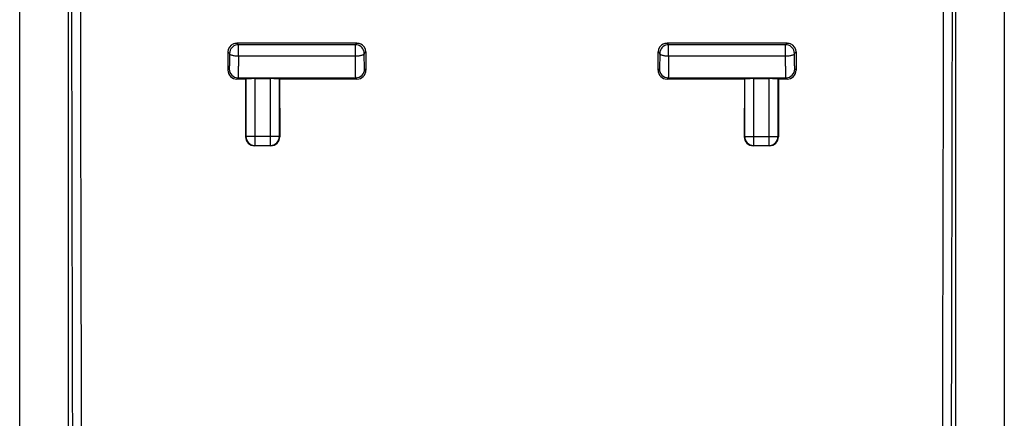
# Model space of a CAD drawing. Units: millimetres. Extents: x -11.1 to 11.1, y -26.4 to 26.4.
# Drawn here: x -11.1 to 11.1, y -8.9 to 0.1 of the extents above; entities that cross this region are included whole.
import ezdxf

# ---------------------------------------------------------------- set-up
doc = ezdxf.new("R2010")
doc.units = ezdxf.units.MM
doc.header["$LTSCALE"] = 16.335
doc.layers.add('RACCORDO', color=7, linetype='CONTINUOUS')

msp = doc.modelspace()

# ---------------------------------------------------------------- linework, layer by layer
at = {"layer": 'RACCORDO', "color": 7, "linetype": 'CONTINUOUS'}
for p, q in [((-11.1, -13.721), (-11.1, 25.9)), ((11.1, 25.9), (11.1, -13.721)), ((-10, -13.721), (-10, 6.723)), ((10, 6.723), (10, -13.721)), ((-3.496, -0.396), (-6.204, -0.396)), ((6.204, -0.396), (3.496, -0.396)), ((-6.405, -0.595), (-6.405, -0.663)), ((-6.405, -0.663), (-6.405, -1.005)), ((-3.295, -0.595), (-3.295, -0.663)), ((-3.295, -0.663), (-3.295, -1.005)), ((3.295, -0.663), (3.295, -0.595)), ((3.295, -1.005), (3.295, -0.663)), ((6.405, -0.595), (6.405, -0.663)), ((6.405, -0.663), (6.405, -1.005)), ((-6.005, -1.205), (-6.205, -1.205)), ((-6.005, -1.205), (-6.007, -2.507)), ((-5.445, -1.197), (-5.8, -1.197)), ((-3.495, -1.205), (-5.24, -1.205)), ((-5.24, -1.205), (-5.238, -2.507)), ((5.24, -1.205), (3.495, -1.205)), ((5.24, -1.205), (5.238, -2.507)), ((5.8, -1.197), (5.445, -1.197)), ((6.205, -1.205), (6.005, -1.205)), ((6.005, -1.205), (6.007, -2.507)), ((-5.438, -2.707), (-5.807, -2.707)), ((5.807, -2.707), (5.438, -2.707))]:
    msp.add_line(p, q, dxfattribs=at)
at = {"layer": 'RACCORDO', "color": 250, "linetype": 'CONTINUOUS'}
for p, q in [((-6.169, -0.431), (-6.204, -0.396)), ((-6.169, -0.693), (-6.169, -0.431)), ((-3.531, -0.431), (-6.169, -0.431)), ((-3.531, -0.431), (-3.496, -0.396)), ((-3.531, -0.693), (-3.531, -0.431)), ((3.496, -0.396), (3.531, -0.431)), ((6.169, -0.431), (3.531, -0.431)), ((3.531, -0.693), (3.531, -0.431)), ((6.169, -0.431), (6.204, -0.396)), ((6.169, -0.693), (6.169, -0.431)), ((-6.369, -0.631), (-6.405, -0.595)), ((-6.369, -0.626), (-6.369, -0.631)), ((-3.331, -0.631), (-3.295, -0.595)), ((-3.331, -0.631), (-3.331, -0.626)), ((3.295, -0.595), (3.331, -0.631)), ((3.331, -0.626), (3.331, -0.631)), ((6.369, -0.631), (6.405, -0.595)), ((6.369, -0.631), (6.369, -0.626)), ((-3.531, -0.693), (-6.169, -0.693)), ((6.169, -0.693), (3.531, -0.693)), ((-6.377, -0.977), (-6.405, -1.005)), ((-3.295, -1.005), (-3.323, -0.977)), ((3.323, -0.977), (3.295, -1.005)), ((6.405, -1.005), (6.377, -0.977)), ((-6.177, -1.177), (-6.205, -1.205)), ((-6.177, -1.177), (-3.523, -1.177)), ((-6, -1.2), (-6, -2.5)), ((-5.8, -1.197), (-5.8, -2.7)), ((-5.445, -2.7), (-5.445, -1.197)), ((-5.245, -2.5), (-5.245, -1.2)), ((-3.495, -1.205), (-3.523, -1.177)), ((3.523, -1.177), (3.495, -1.205)), ((3.523, -1.177), (6.177, -1.177)), ((5.245, -1.2), (5.245, -2.5)), ((5.445, -1.197), (5.445, -2.7)), ((5.8, -2.7), (5.8, -1.197)), ((6, -2.5), (6, -1.2)), ((6.205, -1.205), (6.177, -1.177)), ((-6, -2.5), (-6.007, -2.507)), ((-5.245, -2.5), (-6, -2.5)), ((-5.245, -2.5), (-5.238, -2.507)), ((5.245, -2.5), (5.238, -2.507)), ((5.245, -2.5), (6, -2.5)), ((6, -2.5), (6.007, -2.507)), ((-5.8, -2.7), (-5.807, -2.707)), ((-5.8, -2.7), (-5.445, -2.7)), ((-5.445, -2.7), (-5.438, -2.707)), ((5.445, -2.7), (5.438, -2.707)), ((5.445, -2.7), (5.8, -2.7)), ((5.8, -2.7), (5.807, -2.707))]:
    msp.add_line(p, q, dxfattribs=at)
for centre, radius, start, end in [((6392.467, 8.965), 6402.404, 179.9841378, 180.1731213), ((6379.986, 8.966), 6389.723, 179.9841219, 180.1732931), ((-6380.022, 8.966), 6389.758, 359.8267075, 0.0158775), ((-6392.503, 8.965), 6402.439, 359.8268792, 0.0158616), ((-6.169, -0.632), 0.201, 90.0314, 99.8547), ((-3.531, -0.632), 0.201, 80.1453, 89.9686), ((3.531, -0.632), 0.201, 90.0314, 99.8546), ((6.169, -0.632), 0.201, 80.1453, 89.9686), ((-6.177, -0.977), 0.2, 180.021, 269.979), ((-3.523, -0.977), 0.2, 270.021, 359.979), ((3.523, -0.977), 0.2, 180.021, 269.979), ((6.177, -0.977), 0.2, 270.021, 359.979), ((-5.8, -2.5), 0.2, 180.021, 269.979), ((-5.445, -2.5), 0.2, 270.0209, 359.9791), ((5.445, -2.5), 0.2, 180.021, 269.979), ((5.8, -2.5), 0.2, 270.0209, 359.9791)]:
    msp.add_arc(centre, radius, start, end, dxfattribs=at)
at = {"layer": 'RACCORDO', "color": 7, "linetype": 'CONTINUOUS'}
for centre, start, end in [((-6.205, -0.596), 112.4926, 179.8653), ((-6.169, -0.631), 99.8547, 178.5967), ((-3.531, -0.631), 1.4033, 80.1453), ((-3.495, -0.596), 0.1358, 67.5986), ((3.495, -0.596), 112.4014, 179.8642), ((3.531, -0.631), 99.8546, 178.5967), ((6.169, -0.631), 1.4033, 80.1453), ((6.205, -0.596), 0.1358, 67.5986), ((-6.205, -1.005), 179.8904, 269.9809), ((-3.495, -1.005), 270.0191, 0.1096), ((3.495, -1.005), 179.8904, 269.9809), ((6.205, -1.005), 270.0191, 0.1096), ((-5.807, -2.507), 179.8728, 269.9773), ((-5.438, -2.507), 270.0227, 0.1272), ((5.438, -2.507), 179.8728, 269.9773), ((5.807, -2.507), 270.0227, 0.1272)]:
    msp.add_arc(centre, 0.2, start, end, dxfattribs=at)
for centre, start_param, end_param in [((-5.8, -1.2), 1.570796, 3.124139), ((-5.445, -1.2), 0.017453, 1.570796), ((5.445, -1.2), 1.570796, 3.124139), ((5.8, -1.2), 0.017453, 1.570796)]:
    msp.add_ellipse(centre, major_axis=(0.2, 0), ratio=0.017455, start_param=start_param, end_param=end_param, dxfattribs=at)
for points in [[(-6.281, -0.411), (-6.257, -0.401), (-6.23, -0.396), (-6.204, -0.396)], [(-3.496, -0.396), (-3.47, -0.396), (-3.443, -0.401), (-3.419, -0.411)], [(3.419, -0.411), (3.443, -0.401), (3.47, -0.396), (3.496, -0.396)], [(6.204, -0.396), (6.23, -0.396), (6.257, -0.401), (6.281, -0.411)]]:
    msp.add_open_spline(points, degree=3, dxfattribs=at)
at = {"layer": 'RACCORDO', "color": 250, "linetype": 'CONTINUOUS'}
for points, knots in [([(-6.369, -0.631), (-6.369, -0.655), (-6.369, -0.701), (-6.37, -0.767), (-6.371, -0.825), (-6.372, -0.876), (-6.373, -0.912), (-6.374, -0.936), (-6.374, -0.95), (-6.375, -0.961), (-6.376, -0.969), (-6.376, -0.974), (-6.377, -0.977), (-6.377, -0.977)], [0, 0, 0, 0, 0.206767, 0.398226, 0.569235, 0.715866, 0.834704, 0.882766, 0.922883, 0.954804, 0.978339, 0.993399, 1, 1, 1, 1]), ([(-6.169, -0.693), (-6.194, -0.692), (-6.231, -0.69), (-6.278, -0.682), (-6.308, -0.675), (-6.333, -0.666), (-6.355, -0.655), (-6.368, -0.64), (-6.369, -0.631)], [0, 0, 0, 0, 0.347956, 0.507352, 0.649964, 0.771683, 0.869991, 1, 1, 1, 1]), ([(-3.331, -0.631), (-3.332, -0.64), (-3.345, -0.655), (-3.367, -0.666), (-3.392, -0.675), (-3.422, -0.682), (-3.469, -0.69), (-3.506, -0.692), (-3.531, -0.693)], [0, 0, 0, 0, 0.129997, 0.228306, 0.350031, 0.492649, 0.652049, 1, 1, 1, 1]), ([(-3.323, -0.977), (-3.323, -0.977), (-3.324, -0.974), (-3.324, -0.969), (-3.325, -0.961), (-3.326, -0.95), (-3.326, -0.936), (-3.327, -0.912), (-3.328, -0.876), (-3.329, -0.825), (-3.33, -0.766), (-3.331, -0.701), (-3.331, -0.655), (-3.331, -0.631)], [0, 0, 0, 0, 0.006605, 0.021668, 0.045213, 0.077159, 0.117322, 0.165435, 0.284391, 0.431125, 0.602088, 0.793327, 1, 1, 1, 1]), ([(3.331, -0.631), (3.331, -0.655), (3.331, -0.701), (3.33, -0.767), (3.329, -0.825), (3.328, -0.876), (3.327, -0.912), (3.326, -0.936), (3.326, -0.95), (3.325, -0.961), (3.324, -0.969), (3.324, -0.974), (3.323, -0.977), (3.323, -0.977)], [0, 0, 0, 0, 0.206767, 0.398226, 0.569235, 0.715866, 0.834704, 0.882766, 0.922883, 0.954804, 0.978339, 0.993399, 1, 1, 1, 1]), ([(3.531, -0.693), (3.506, -0.692), (3.469, -0.69), (3.422, -0.682), (3.392, -0.675), (3.367, -0.666), (3.345, -0.655), (3.332, -0.64), (3.331, -0.631)], [0, 0, 0, 0, 0.347958, 0.507357, 0.649969, 0.771688, 0.869993, 1, 1, 1, 1]), ([(6.369, -0.631), (6.368, -0.64), (6.355, -0.655), (6.333, -0.666), (6.308, -0.675), (6.278, -0.682), (6.231, -0.69), (6.194, -0.692), (6.169, -0.693)], [0, 0, 0, 0, 0.129997, 0.228306, 0.350031, 0.492649, 0.652049, 1, 1, 1, 1]), ([(6.377, -0.977), (6.377, -0.977), (6.376, -0.974), (6.376, -0.969), (6.375, -0.961), (6.374, -0.95), (6.374, -0.936), (6.373, -0.912), (6.372, -0.876), (6.371, -0.825), (6.37, -0.766), (6.369, -0.701), (6.369, -0.655), (6.369, -0.631)], [0, 0, 0, 0, 0.006605, 0.021668, 0.045213, 0.077159, 0.117322, 0.165435, 0.284391, 0.431125, 0.602088, 0.793327, 1, 1, 1, 1]), ([(-6.169, -0.693), (-6.169, -0.726), (-6.169, -0.79), (-6.17, -0.882), (-6.171, -0.965), (-6.172, -1.035), (-6.173, -1.086), (-6.174, -1.119), (-6.174, -1.139), (-6.175, -1.154), (-6.176, -1.166), (-6.176, -1.173), (-6.177, -1.176), (-6.177, -1.177)], [0, 0, 0, 0, 0.206834, 0.398354, 0.569412, 0.71608, 0.834941, 0.883007, 0.923121, 0.95503, 0.978539, 0.993543, 1, 1, 1, 1]), ([(-3.523, -1.177), (-3.523, -1.176), (-3.524, -1.173), (-3.524, -1.166), (-3.525, -1.154), (-3.526, -1.139), (-3.526, -1.119), (-3.527, -1.086), (-3.528, -1.035), (-3.529, -0.964), (-3.53, -0.882), (-3.531, -0.79), (-3.531, -0.726), (-3.531, -0.693)], [0, 0, 0, 0, 0.006458, 0.021466, 0.044985, 0.07692, 0.11708, 0.165197, 0.284175, 0.430946, 0.601958, 0.793259, 1, 1, 1, 1]), ([(3.531, -0.693), (3.531, -0.726), (3.531, -0.79), (3.53, -0.882), (3.529, -0.965), (3.528, -1.035), (3.527, -1.086), (3.526, -1.119), (3.526, -1.139), (3.525, -1.154), (3.524, -1.166), (3.524, -1.173), (3.523, -1.176), (3.523, -1.177)], [0, 0, 0, 0, 0.206834, 0.398354, 0.569412, 0.71608, 0.834941, 0.883007, 0.923121, 0.95503, 0.978539, 0.993543, 1, 1, 1, 1]), ([(6.177, -1.177), (6.177, -1.176), (6.176, -1.173), (6.176, -1.166), (6.175, -1.154), (6.174, -1.139), (6.174, -1.119), (6.173, -1.086), (6.172, -1.035), (6.171, -0.964), (6.17, -0.882), (6.169, -0.79), (6.169, -0.726), (6.169, -0.693)], [0, 0, 0, 0, 0.006458, 0.021466, 0.044985, 0.07692, 0.11708, 0.165197, 0.284175, 0.430946, 0.601958, 0.793259, 1, 1, 1, 1])]:
    msp.add_open_spline(points, degree=3, knots=knots, dxfattribs=at)

doc.saveas('drawing.dxf')
